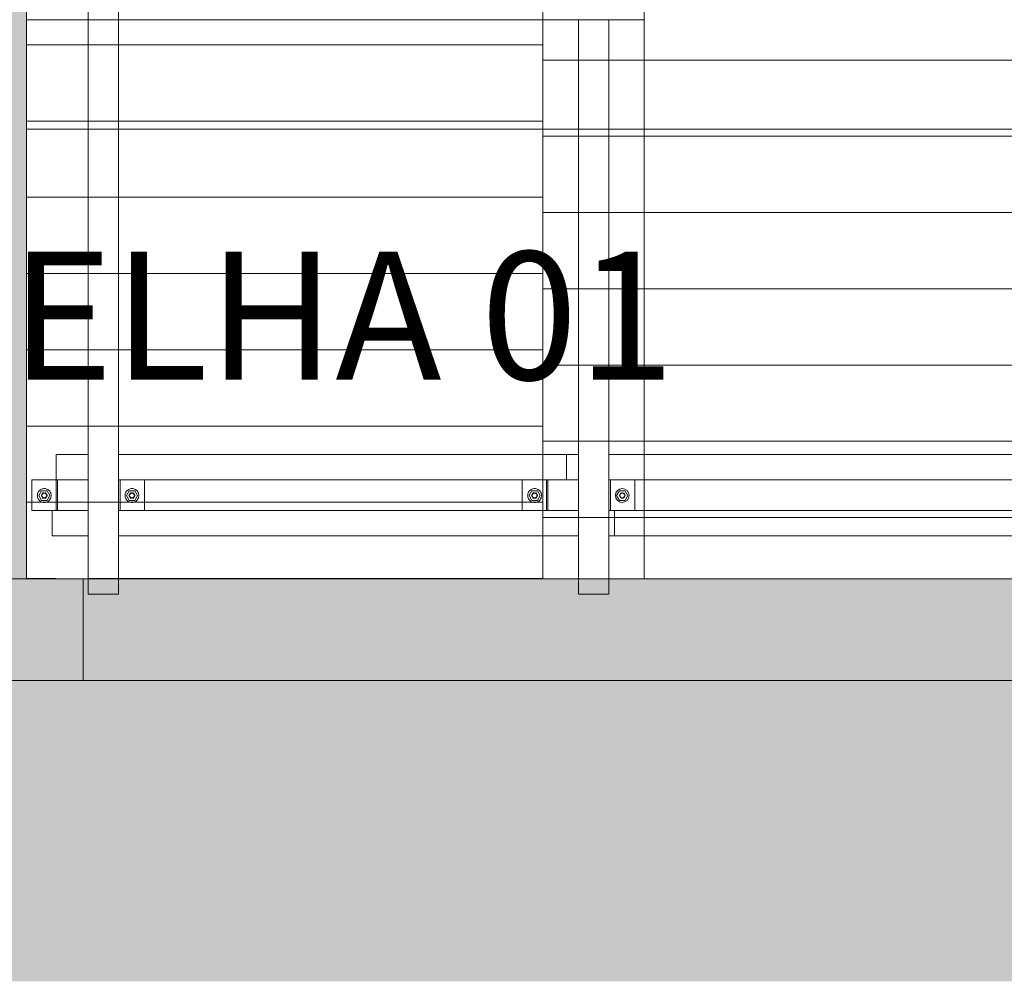
# Model space of a CAD drawing. Units: millimetres. Extents: x 225850 to 342378, y -28738 to 12684.
# Drawn here: x 319647 to 321584, y -28512 to -26621 of the extents above; entities that cross this region are included whole.
import ezdxf

# ---------------------------------------------------------------- set-up
doc = ezdxf.new("R2010")
doc.units = ezdxf.units.MM
for name, color, linetype, lineweight, true_color in [('A-COLS', 7, 'Continuous', 5, 0x3f403f), ('A-GENM', 7, 'Continuous', 5, 0x3f403f), ('A-ROOF-IDEN', 7, 'Continuous', 5, 0x3f403f), ('Pilares Estruturais', 7, 'Continuous', 5, 0x3f403f), ('Piso', 7, 'Continuous', 5, 0x3f403f), ('Quadro Estrutural', 7, 'Continuous', 5, 0x3f403f), ('Telhado', 7, 'Continuous', 5, 0x3f403f), ('Telhados', 7, 'Continuous', 5, 0x3f403f)]:
    doc.layers.add(name, color=color, linetype=linetype, lineweight=lineweight, true_color=true_color)
doc.styles.add('Figtree Light_B', font='txt', dxfattribs={"height": 252})
pattern_1 = [(0, (568141.41, 0), (0, 150), [])]
pattern_2 = [(0, (563037, -1770), (0, 150), [])]
pattern_3 = [(0, (568141.41, 885), (0, 150), [])]
pattern_4 = [(0, (563037, -885), (0, 150), [])]

# ---------------------------------------------------------------- blocks, each defined once
blk = doc.blocks.new('Family - L223-296813-PAGINAÇÃO DE TELHAS')
at = {"layer": 'Piso', "lineweight": 9, "true_color": 0xc3c3c3}
h = blk.add_hatch(color=9, dxfattribs=at)
h.paths.add_polyline_path([(-1700.9, -3650), (-1412, -3650), (-1412, 3645), (-1290.9, 3645), (-1290.9, 3650), (-1700.9, 3650), (-1700.9, -3172.4)])
h.paths.add_polyline_path([(-1230.9, 3645), (-326.1, 3645), (-326.1, 3650), (-1230.9, 3649.5)])
h.paths.add_polyline_path([(1391.5, 3645), (1391.5, 3650), (-266.1, 3650), (-266.1, 3645), (1294.3, 3645)])
h.paths.add_polyline_path([(1501.8, 3645), (1700.9, 3645), (1700.9, 3650), (1451.5, 3649.5), (1451.5, 3645)])
blk = doc.blocks.new('Family - L308-297117-PAGINAÇÃO DE TELHAS')
at = {"layer": 'Piso', "lineweight": 9, "true_color": 0xc3c3c3}
blk.add_hatch(color=9, dxfattribs=at).paths.add_polyline_path([(1650.9, -191.6), (1650.9, 400), (-1650.9, 400), (-1650.9, -191.6), (1344.3, -191.6)])
at = {"layer": 'Piso', "color": 9, "lineweight": 9, "true_color": 0xbfbfbf}
blk.add_line((-1650.9, 400), (1650.9, 400), dxfattribs=at)
blk = doc.blocks.new('Family - VP306-297131-PAGINAÇÃO DE TELHAS')
at = {"layer": 'Quadro Estrutural', "lineweight": 9, "true_color": 0x3d3d3d}
blk.add_hatch(color=250, dxfattribs=at).paths.add_polyline_path([(-1401, -100), (1401, -100), (1401, 100), (1351.5, 100), (1351.5, 70), (1291.5, 70), (1291.5, 100), (-366.1, 100), (-366.1, 70), (-426.1, 70), (-426.1, 100), (-1330.9, 100), (-1330.9, 70), (-1390.9, 70), (-1390.9, 100), (-1401, 100), (-1401, -57)])
at = {"layer": 'Quadro Estrutural', "color": 9, "lineweight": 9, "true_color": 0xbfbfbf}
for p, q in [((-1401, 100), (1401, 100)), ((-1401, 100), (-1401, -100)), ((1401, -100), (-1401, -100))]:
    blk.add_line(p, q, dxfattribs=at)
blk = doc.blocks.new('Family - P54-297181-PAGINAÇÃO DE TELHAS')
at = {"layer": 'A-COLS', "lineweight": 9, "true_color": 0xaa0000}
blk.add_hatch(color=14, dxfattribs=at).paths.add_polyline_path([(-300, -100), (300, -100), (300, 100), (-300, 100), (-300, -57)])
at = {"layer": 'A-COLS', "color": 9, "lineweight": 9, "true_color": 0xbfbfbf}
for p, q in [((-300, 100), (300, 100)), ((-300, -100), (-300, 100)), ((300, 100), (300, -100)), ((300, -100), (-300, -100))]:
    blk.add_line(p, q, dxfattribs=at)
blk = doc.blocks.new('Family - P54-298644-PAGINAÇÃO DE TELHAS')
at = {"layer": 'Pilares Estruturais', "color": 9, "lineweight": 9, "true_color": 0xbfbfbf}
for p, q in [((-300, 100), (300, 100)), ((-300, -100), (-300, 100)), ((300, 100), (300, -100)), ((300, -100), (-300, -100))]:
    blk.add_line(p, q, dxfattribs=at)
blk = doc.blocks.new('IFC-EST-UBS-PORTE-2_IFC-2-PAGINAÇÃO DE TELHAS')
at = {"layer": 'A-COLS', "color": 9, "lineweight": 9, "true_color": 0xbfbfbf}
blk.add_blockref('Family - P54-298644-PAGINAÇÃO DE TELHAS', (235774.9, -27820.6), dxfattribs=at)
at = {"layer": 'Pilares Estruturais', "color": 9, "lineweight": 9, "true_color": 0xbfbfbf}
blk.add_blockref('Family - P54-297181-PAGINAÇÃO DE TELHAS', (235774.9, -27820.6), dxfattribs=at)
at = {"layer": 'Piso', "color": 9, "lineweight": 9, "true_color": 0xbfbfbf}
for name, p in [('Family - L223-296813-PAGINAÇÃO DE TELHAS', (237375.9, -24070.6)), ('Family - L308-297117-PAGINAÇÃO DE TELHAS', (237325.9, -28320.6))]:
    blk.add_blockref(name, p, dxfattribs=at)
at = {"layer": 'Quadro Estrutural', "color": 9, "lineweight": 9, "true_color": 0xbfbfbf}
blk.add_blockref('Family - VP306-297131-PAGINAÇÃO DE TELHAS', (237475.9, -27820.6), dxfattribs=at)
blk = doc.blocks.new('Viga L - 2_x1_8_-V468-PAGINAÇÃO DE TELHAS')
at = {"layer": 'Quadro Estrutural', "color": 9, "true_color": 0xbebebe}
blk.add_line((-30, 22.22), (30, 22.22), dxfattribs=at)
at = {"layer": 'Quadro Estrutural', "color": 253, "true_color": 0xb4b4b4}
blk.add_line((30, -25.4), (-30, -25.4), dxfattribs=at)
blk = doc.blocks.new('Viga L - 2_x1_8_-V469-PAGINAÇÃO DE TELHAS')
at = {"layer": 'Quadro Estrutural', "color": 9, "true_color": 0xbebebe}
for p, q in [((-30, 25.4), (30, 25.4)), ((30, -22.22), (-30, -22.22))]:
    blk.add_line(p, q, dxfattribs=at)
blk = doc.blocks.new('Chumbador 02 - ø3_8-V443-PAGINAÇÃO DE TELHAS')
at = {"layer": 'A-GENM', "color": 253, "true_color": 0xb4b4b4}
for p, q in [((0, 11), (-9.5, 5.5)), ((-9.5, 5.5), (-9.5, -5.5)), ((9.5, 5.5), (0, 11)), ((9.5, -5.5), (9.5, 5.5)), ((-9.5, -5.5), (0, -11)), ((0, -11), (9.5, -5.5))]:
    blk.add_line(p, q, dxfattribs=at)
for radius, start, end in [(13.6, 165, 180), (13.6, 180, 195), (13.6, 150, 165), (13.6, 135, 150), (13.6, 120, 135), (13.6, 105, 120), (5.68, 150, 165), (5, 165, 180), (5, 165, 180), (5, 180, 195), (5, 180, 195), (5.68, 135, 150), (5, 150, 165), (5, 150, 165), (4.75, 165, 180), (4.75, 180, 195), (4.75, 150, 165), (5, 135, 150), (5, 135, 150), (4.75, 135, 150), (13.6, 90, 105), (4.75, 120, 135), (5, 105, 120), (5, 105, 120), (4.75, 105, 120), (5.68, 90, 105), (5, 90, 105), (5, 90, 105), (4.75, 90, 105), (13.6, 75, 90), (5.68, 75, 90), (5, 75, 90), (5, 75, 90), (4.75, 75, 90), (4.75, 60, 75), (5, 60, 75), (5, 60, 75), (4.75, 45, 60), (4.75, 30, 45), (13.6, 60, 75), (5.68, 45, 49.012), (5.68, 30, 45), (4.75, 15, 30), (4.75, 0, 15), (4.75, 345, 360), (5, 0, 15), (5, 360, 15), (5, 345, 360), (5, 345, 360), (5.68, 15, 30), (13.6, 45, 60), (13.6, 30, 45), (13.6, 15, 30), (13.6, 0, 15), (13.6, 345, 360), (13.6, 195, 210), (13.6, 210, 225), (13.6, 225, 240), (13.6, 240, 255), (5.68, 195, 210), (5.68, 210, 225), (5, 195, 210), (5, 195, 210), (4.75, 195, 210), (5, 210, 225), (5, 210, 225), (4.75, 210, 225), (5, 225, 240), (5, 225, 240), (13.6, 255, 270), (4.75, 225, 240), (5, 240, 255), (5, 240, 255), (4.75, 240, 255), (5.68, 255, 270), (5, 255, 270), (5, 255, 270), (4.75, 255, 270), (4.75, 270, 285), (5, 270, 285), (5, 270, 285), (5.68, 270, 285), (13.6, 270, 285), (4.75, 285, 300), (4.75, 300, 315), (4.75, 315, 330), (5, 315, 318.1198), (5, 315, 318.1198), (13.6, 285, 300), (5.68, 310.988, 315), (5.68, 315, 330), (4.75, 330, 345), (5.68, 330, 345), (13.6, 300, 315), (13.6, 315, 330), (13.6, 330, 345)]:
    blk.add_arc((0, 0), radius, start, end, dxfattribs=at)
blk = doc.blocks.new('Chumbador 02 - ø3_8-V470-PAGINAÇÃO DE TELHAS')
at = {"layer": 'A-GENM', "color": 9, "true_color": 0xbebebe}
for p, q in [((0, 11), (-9.5, 5.5)), ((-9.5, 5.5), (-9.5, -5.5)), ((9.5, 5.5), (0, 11)), ((9.5, -5.5), (9.5, 5.5)), ((-9.5, -5.5), (0, -11)), ((0, -11), (9.5, -5.5))]:
    blk.add_line(p, q, dxfattribs=at)
for radius, start, end in [(13.6, 360, 180), (5.68, 135, 165), (5, 165, 180), (5, 165, 180), (4.75, 360, 180), (5, 41.8802, 150), (5, 41.8802, 150), (5.68, 75, 105), (5.68, 15, 49.012), (5, 0, 15), (5, 0, 15), (13.6, 180, 360), (5.68, 195, 225), (5, 180, 195), (5, 180, 195), (4.75, 180, 360), (5, 240, 300), (5, 240, 300), (5.68, 255, 285), (5.68, 310.988, 345), (5, 345, 0), (5, 345, 360)]:
    blk.add_arc((0, 0), radius, start, end, dxfattribs=at)
blk = doc.blocks.new('Viga L - 2_x1_8_-V471-PAGINAÇÃO DE TELHAS')
at = {"layer": 'Quadro Estrutural', "color": 253, "true_color": 0xb4b4b4}
for p, q in [((-30, -25.4), (-30, 22.2)), ((-30, 22.2), (30, 22.2)), ((30, 25.4), (30, 22.2)), ((30, 14.4), (30, -25.4)), ((30, -25.4), (-30, -25.4))]:
    blk.add_line(p, q, dxfattribs=at)
blk = doc.blocks.new('Viga L - 2_x1_8_-V467-PAGINAÇÃO DE TELHAS')
at = {"layer": 'Quadro Estrutural', "color": 253, "true_color": 0xb4b4b4}
for p, q in [((-30, 25.4), (30, 25.4)), ((30, -22.22), (-30, -22.22))]:
    blk.add_line(p, q, dxfattribs=at)
blk = doc.blocks.new('Chumbador 02 - ø3_8-V442-PAGINAÇÃO DE TELHAS')
at = {"layer": 'A-GENM', "color": 253, "true_color": 0xb4b4b4}
for p, q in [((0, 11), (-9.5, 5.5)), ((-9.5, 5.5), (-9.5, -5.5)), ((9.5, 5.5), (0, 11)), ((9.5, -5.5), (9.5, 5.5)), ((-9.5, -5.5), (0, -11)), ((0, -11), (9.5, -5.5))]:
    blk.add_line(p, q, dxfattribs=at)
for radius, start, end in [(13.6, 165, 180), (13.6, 150, 165), (13.6, 135, 150), (13.6, 120, 135), (13.6, 105, 120), (5.68, 150, 165), (5, 165, 180), (5, 165, 180), (5.68, 135, 150), (4.75, 165, 180), (4.75, 150, 165), (5, 135, 150), (5, 135, 150), (4.75, 135, 150), (13.6, 90, 105), (5, 120, 135), (5, 120, 135), (4.75, 120, 135), (5, 105, 120), (5, 105, 120), (4.75, 105, 120), (5.68, 90, 105), (5, 90, 105), (5, 90, 105), (4.75, 90, 105), (13.6, 75, 90), (5.68, 75, 90), (5, 75, 90), (5, 75, 90), (4.75, 75, 90), (4.75, 60, 75), (5, 60, 75), (5, 60, 75), (4.75, 45, 60), (5, 45, 60), (5, 45, 60), (4.75, 30, 45), (13.6, 60, 75), (5, 41.8802, 45), (5, 41.8802, 45), (5.68, 45, 49.012), (5.68, 30, 45), (4.75, 15, 30), (4.75, 360, 15), (5, 0, 15), (5, 0, 15), (5.68, 15, 30), (13.6, 45, 60), (13.6, 30, 45), (13.6, 15, 30), (13.6, 360, 15), (13.6, 180, 195), (13.6, 195, 210), (13.6, 210, 225), (13.6, 225, 240), (13.6, 240, 255), (5.68, 195, 210), (5, 180, 195), (5, 180, 195), (5.68, 210, 225), (4.75, 180, 195), (4.75, 195, 210), (4.75, 210, 225), (13.6, 255, 270), (4.75, 225, 240), (5, 240, 255), (5, 240, 255), (4.75, 240, 255), (5.68, 255, 270), (5, 255, 270), (5, 255, 270), (4.75, 255, 270), (4.75, 270, 285), (5, 270, 285), (5, 270, 285), (5.68, 270, 285), (13.6, 270, 285), (4.75, 285, 300), (5, 285, 300), (5, 285, 300), (4.75, 300, 315), (4.75, 315, 330), (13.6, 285, 300), (5.68, 310.988, 315), (5.68, 315, 330), (4.75, 330, 345), (4.75, 345, 360), (5, 345, 0), (5, 345, 360), (5.68, 330, 345), (13.6, 300, 315), (13.6, 315, 330), (13.6, 330, 345), (13.6, 345, 360)]:
    blk.add_arc((0, 0), radius, start, end, dxfattribs=at)
blk = doc.blocks.new('Madeira Retangular - 5x6-V473-PAGINAÇÃO DE TELHAS')
at = {"layer": 'Quadro Estrutural', "color": 9, "true_color": 0xbebebe}
for p, q in [((237178.9, -27585.8), (237120.9, -27585.8)), ((237120.9, -27635.8), (237178.9, -27635.8))]:
    blk.add_line(p, q, dxfattribs=at)
at = {"layer": 'Quadro Estrutural', "color": 253, "true_color": 0xb4b4b4}
for p, q in [((238707.4, -27585.8), (237178.9, -27585.8)), ((238836.3, -27585.8), (238827.4, -27585.8)), ((238836.3, -27635.8), (238836.3, -27585.8)), ((237178.9, -27635.8), (238767.4, -27635.8)), ((238827.4, -27635.8), (238836.3, -27635.8))]:
    blk.add_line(p, q, dxfattribs=at)
blk = doc.blocks.new('Madeira Retangular - 5x6-V475-PAGINAÇÃO DE TELHAS')
at = {"layer": 'Quadro Estrutural', "color": 9, "true_color": 0xbebebe}
for p, q in [((237026.3, -27525.8), (237026.3, -27475.8)), ((237049.7, -27475.8), (237026.3, -27475.8)), ((237178.9, -27475.8), (237109.7, -27475.8)), ((237109.7, -27525.8), (237178.9, -27525.8))]:
    blk.add_line(p, q, dxfattribs=at)
at = {"layer": 'Quadro Estrutural', "color": 253, "true_color": 0xb4b4b4}
for p, q in [((238767.4, -27475.8), (237178.9, -27475.8)), ((237178.9, -27525.8), (238707.4, -27525.8))]:
    blk.add_line(p, q, dxfattribs=at)
blk = doc.blocks.new('Madeira Retangular - 5x6-V476-PAGINAÇÃO DE TELHAS')
at = {"layer": 'Quadro Estrutural', "color": 253, "true_color": 0xb4b4b4}
for p, q in [((236013.9, -27635.8), (236013.9, -27585.8)), ((236021.8, -27585.8), (236013.9, -27585.8)), ((236979.7, -27585.8), (236144.9, -27585.8)), ((236013.9, -27635.8), (236084.9, -27635.8)), ((236144.9, -27635.8), (236979.7, -27635.8))]:
    blk.add_line(p, q, dxfattribs=at)
at = {"layer": 'Quadro Estrutural', "color": 9, "true_color": 0xbebebe}
for p, q in [((236989.7, -27585.8), (236979.7, -27585.8)), ((237120.9, -27585.8), (237109.7, -27585.8)), ((237120.9, -27635.8), (237120.9, -27585.8)), ((236979.7, -27635.8), (237049.7, -27635.8)), ((237109.7, -27635.8), (237120.9, -27635.8))]:
    blk.add_line(p, q, dxfattribs=at)
blk = doc.blocks.new('Madeira Retangular - 5x6-V477-PAGINAÇÃO DE TELHAS')
at = {"layer": 'Quadro Estrutural', "color": 253, "true_color": 0xb4b4b4}
for p, q in [((236022.3, -27525.8), (236022.3, -27475.8)), ((236084.9, -27475.8), (236022.3, -27475.8)), ((236979.7, -27475.8), (236144.9, -27475.8)), ((236022.3, -27525.8), (236024.9, -27525.8)), ((236144.9, -27525.8), (236979.7, -27525.8))]:
    blk.add_line(p, q, dxfattribs=at)
at = {"layer": 'Quadro Estrutural', "color": 9, "true_color": 0xbebebe}
for p, q in [((237026.3, -27475.8), (236979.7, -27475.8)), ((236979.7, -27525.8), (236989.7, -27525.8))]:
    blk.add_line(p, q, dxfattribs=at)
blk = doc.blocks.new('Madeira Retangular - 6x12-V479-PAGINAÇÃO DE TELHAS')
at = {"layer": 'Quadro Estrutural', "true_color": 0xa09151}
h = blk.add_hatch(color=55, dxfattribs=at)
h.paths.add_polyline_path([(-3680, -30), (-3650, -30), (-3650, 30), (-3680, 30)])
h.paths.add_polyline_path([(3645, 30), (3645, -30), (3680, -30), (3680, 30)])
at = {"layer": 'Quadro Estrutural'}
for p, q in [((-3680, -30), (-3680, 30)), ((-3650, 30), (-3680, 30)), ((-3680, -30), (-3650, -30))]:
    blk.add_line(p, q, dxfattribs=at)
at = {"layer": 'Quadro Estrutural', "color": 9, "true_color": 0xbebebe}
for p, q in [((-2765, 30), (-3650, 30)), ((-3650, -30), (-2765, -30))]:
    blk.add_line(p, q, dxfattribs=at)
at = {"layer": 'Quadro Estrutural', "color": 9, "true_color": 0xbfbfbf}
for p, q in [((-2550, 30), (-2765, 30)), ((-2765, -30), (-2550, -30))]:
    blk.add_line(p, q, dxfattribs=at)
blk = doc.blocks.new('Madeira Retangular - 6x12-V480-PAGINAÇÃO DE TELHAS')
at = {"layer": 'Quadro Estrutural', "true_color": 0xa09151}
h = blk.add_hatch(color=55, dxfattribs=at)
h.paths.add_polyline_path([(-3680, 30), (-3680, -30), (-3650, -30), (-3650, 30)])
h.paths.add_polyline_path([(3645, -30), (3680, -30), (3680, 30), (3645, 30)])
at = {"layer": 'Quadro Estrutural'}
for p, q in [((-3680, -30), (-3680, 30)), ((-3650, 30), (-3680, 30)), ((-3680, -30), (-3650, -30))]:
    blk.add_line(p, q, dxfattribs=at)
at = {"layer": 'Quadro Estrutural', "color": 253, "true_color": 0xb4b4b4}
for p, q in [((-2765, 30), (-3648.4, 30)), ((-1880, 30), (-2550, 30)), ((-3648.4, -30), (-2765, -30)), ((-2550, -30), (-1880, -30))]:
    blk.add_line(p, q, dxfattribs=at)
at = {"layer": 'Quadro Estrutural', "color": 9, "true_color": 0xbebebe}
for p, q in [((-2550, 30), (-2765, 30)), ((-2765, -30), (-2550, -30))]:
    blk.add_line(p, q, dxfattribs=at)

msp = doc.modelspace()

# ---------------------------------------------------------------- hatches: boundary and pattern name
at = {"layer": 'Telhado', "true_color": 0xc0c0c0}
h = msp.add_hatch(dxfattribs=at)
h.set_pattern_fill('FP_83', color=9, style=0, pattern_type=2)
h.set_pattern_definition(pattern_4)
h.paths.add_polyline_path([(319781.8, -26620.6), (319781.8, -25893.3), (319710.8, -25893.3), (319710.8, -25843.3), (319671, -25843.3), (319671, -25783.3), (319719.1, -25783.3), (319718.6, -25735.6), (319660.6, -25735.6), (319660.6, -26620.6)])
h.paths.add_polyline_path([(319841.8, -26620.6), (320676.5, -26620.6), (320676.5, -25893.3), (319841.8, -25893.3), (319841.8, -25973.8)])
h.paths.add_polyline_path([(320635.7, -25843.3), (320635.7, -25783.3), (319892.6, -25783.3), (319892.6, -25843.3), (320499.5, -25843.3)])
h = msp.add_hatch(dxfattribs=at)
h.set_pattern_fill('FP_83', color=9, style=0, pattern_type=2)
h.set_pattern_definition(pattern_4)
h.paths.add_polyline_path([(319781.8, -26620.6), (319841.8, -26620.6), (319841.8, -25950.6), (319781.8, -25950.6), (319781.8, -25973.8)])
h = msp.add_hatch(dxfattribs=at)
h.set_pattern_fill('FP_82', color=9, style=0, pattern_type=2)
h.set_pattern_definition(pattern_3)
h.paths.add_polyline_path([(320676.5, -26620.6), (320746.5, -26620.6), (320746.5, -25950.6), (320676.5, -25950.6), (320676.5, -25973.8)])
h.paths.add_polyline_path([(322773.2, -26620.6), (322773, -25950.6), (322524.2, -25950.6), (322524.2, -26620.6)])
h.paths.add_polyline_path([(320998.4, -26620.6), (322464.2, -26620.6), (322464.2, -25950.6), (320806.5, -25950.6), (320806.5, -26620.6), (320875.7, -26620.6)])
h.paths.add_polyline_path([(324027, -26620.6), (324071.8, -26620.6), (324071.8, -25950.6), (322973, -25950.6), (322973.2, -26620.6)])
h.paths.add_polyline_path([(324321.8, -26620.6), (324321.8, -25950.6), (324291.8, -25950.6), (324291.8, -26620.6)])
h.paths.add_polyline_path([(324181.8, -26620.6), (324181.8, -25950.6), (324121.8, -25950.6), (324121.8, -26620.6)])
h = msp.add_hatch(dxfattribs=at)
h.set_pattern_fill('FP_82', color=9, style=0, pattern_type=2)
h.set_pattern_definition(pattern_3)
h.paths.add_polyline_path([(320746.5, -26620.6), (320806.5, -26620.6), (320806.5, -25950.6), (320746.5, -25950.6), (320746.5, -25973.8)])
h = msp.add_hatch(dxfattribs=at)
h.set_pattern_fill('FP_79', color=9, style=0, pattern_type=2)
h.set_pattern_definition(pattern_2)
h.paths.add_polyline_path([(319877, -27720.6), (320676.5, -27720.6), (320676.5, -27635.8), (319841.8, -27635.8), (319841.8, -27720.6)])
h.paths.add_polyline_path([(319669.5, -27720.6), (319781.8, -27719), (319781.8, -27635.8), (319710.8, -27635.8), (319710.8, -27585.8), (319671, -27585.8), (319671, -27525.8), (319719.1, -27525.8), (319719.1, -27475.8), (319781.8, -27475.8), (319781.8, -26620.6), (319660.6, -26620.6), (319660.6, -27720.6)])
h.paths.add_polyline_path([(319892.6, -27585.8), (320635.7, -27585.8), (320635.7, -27525.8), (319892.6, -27525.8)])
h.paths.add_polyline_path([(320292, -27475.8), (320676.5, -27475.8), (320676.5, -26620.6), (319841.8, -26620.6), (319841.8, -27475.8), (319877, -27475.8)])
h = msp.add_hatch(dxfattribs=at)
h.set_pattern_fill('FP_79', color=9, style=0, pattern_type=2)
h.set_pattern_definition(pattern_2)
h.paths.add_polyline_path([(319841.8, -26835.6), (319841.8, -26620.6), (319781.8, -26620.6), (319781.8, -26835.6)])
h = msp.add_hatch(dxfattribs=at)
h.set_pattern_fill('FP_78', color=9, style=0, pattern_type=2)
h.set_pattern_definition(pattern_1)
h.paths.add_polyline_path([(320806.5, -27720.6), (320806.5, -27635.8), (320875.7, -27635.8), (320875.7, -27585.8), (320806.5, -27585.8), (320806.5, -27525.8), (320875.7, -27525.8), (320875.7, -27475.8), (320806.5, -27475.8), (320806.5, -26835.6), (320746.5, -26835.6), (320746.5, -27475.8), (320676.5, -27475.8), (320676.5, -27525.8), (320686.5, -27525.8), (320686.5, -27585.8), (320676.5, -27585.8), (320676.5, -27635.8), (320746.5, -27635.8), (320746.5, -27720.6)])
h.paths.add_polyline_path([(324181.8, -26835.6), (324291.8, -26835.6), (324291.8, -26620.6), (324181.8, -26620.6)])
h.paths.add_polyline_path([(324071.8, -26835.6), (324121.8, -26835.6), (324121.8, -26620.6), (324071.8, -26620.6)])
h.paths.add_polyline_path([(322524.2, -26835.6), (322524.2, -26620.6), (322464.2, -26620.6), (322464.2, -26835.6)])
h = msp.add_hatch(dxfattribs=at)
h.set_pattern_fill('FP_78', color=9, style=0, pattern_type=2)
h.set_pattern_definition(pattern_1)
h.paths.add_polyline_path([(320686.5, -27585.8), (320686.5, -27525.8), (320676.5, -27525.8), (320676.5, -27585.8), (320683.4, -27585.8)])
h.paths.add_polyline_path([(320809.7, -27585.8), (320857.3, -27585.8), (320857.3, -27525.8), (320806.5, -27525.8), (320806.5, -27585.8)])
h.paths.add_polyline_path([(320806.5, -26835.6), (320806.5, -26620.6), (320746.5, -26620.6), (320746.5, -26835.6)])
h = msp.add_hatch(dxfattribs=at)
h.set_pattern_fill('FP_78', color=9, style=0, pattern_type=2)
h.set_pattern_definition(pattern_1)
h.paths.add_polyline_path([(322573.6, -27720.6), (322773.6, -27720.6), (322773.6, -27635.8), (322524.2, -27635.8), (322524.2, -27720.6)])
h.paths.add_polyline_path([(320676.5, -27720.6), (320746.5, -27720.6), (320746.5, -27635.8), (320676.5, -27635.8)])
h.paths.add_polyline_path([(324181.8, -27720.6), (324181.8, -27635.8), (322973.6, -27635.8), (322973.6, -27720.6), (324027, -27720.6)])
h.paths.add_polyline_path([(324321.8, -27720.6), (324321.8, -26620.6), (324291.8, -26620.6), (324291.8, -27615.8), (324252.8, -27615.8), (324252.8, -27635.8), (324241.8, -27635.8), (324241.8, -27720.6)])
h.paths.add_polyline_path([(322367, -27720.6), (322464.2, -27719), (322464.2, -27635.8), (320806.5, -27635.8), (320806.5, -27720.6), (321537, -27720.6)])
h.paths.add_polyline_path([(321537, -27585.8), (322353.4, -27585.8), (322353.4, -27525.8), (320857.3, -27525.8), (320857.3, -27585.8), (321122, -27585.8)])
h.paths.add_polyline_path([(323197, -27585.8), (324071, -27585.8), (324071, -27525.8), (322973.6, -27525.8), (322973.6, -27585.8)])
h.paths.add_polyline_path([(322773.5, -27585.8), (322773.5, -27525.8), (322575, -27525.8), (322575, -27585.8)])
h.paths.add_polyline_path([(324027, -27475.8), (324071.8, -27475.8), (324071.8, -26620.6), (322973.2, -26620.6), (322973.5, -27475.8), (323197, -27475.8)])
h.paths.add_polyline_path([(324121.8, -27475.8), (324181.8, -27475.8), (324181.8, -26620.6), (324121.8, -26620.6), (324121.8, -27401.7)])
h.paths.add_polyline_path([(322524.2, -27475.8), (322773.5, -27475.8), (322773.2, -26620.6), (322524.2, -26620.6), (322524.2, -27401.7)])
h.paths.add_polyline_path([(322446, -27475.8), (322464.2, -27475.8), (322464.2, -26620.6), (320806.5, -26620.6), (320806.5, -27475.8), (322367, -27475.8)])
h.paths.add_polyline_path([(320723.1, -27475.8), (320746.5, -27475.8), (320746.5, -26620.6), (320676.5, -26620.6), (320676.5, -27475.8), (320707, -27475.8)])
h = msp.add_hatch(dxfattribs=at)
h.set_pattern_fill('FP_79', color=9, style=0, pattern_type=2)
h.set_pattern_definition(pattern_2)
h.paths.add_polyline_path([(319841.8, -27720.6), (319841.8, -27635.8), (320676.5, -27635.8), (320676.5, -27585.8), (319841.8, -27585.8), (319841.8, -27525.8), (320676.5, -27525.8), (320676.5, -27475.8), (319841.8, -27475.8), (319841.8, -26835.6), (319781.8, -26835.6), (319781.8, -27475.8), (319719.1, -27475.8), (319719.1, -27525.8), (319721.8, -27525.8), (319721.8, -27585.8), (319710.8, -27585.8), (319710.8, -27635.8), (319781.8, -27635.8), (319781.8, -27720.6)])
h = msp.add_hatch(dxfattribs=at)
h.set_pattern_fill('FP_78', color=9, style=0, pattern_type=2)
h.set_pattern_definition(pattern_1)
h.paths.add_polyline_path([(324241.8, -27720.6), (324241.8, -27635.8), (324252.8, -27635.8), (324252.8, -27615.8), (324291.8, -27615.8), (324291.8, -26835.6), (324181.8, -26835.6), (324181.8, -27475.8), (324121.8, -27475.8), (324121.8, -26835.6), (324071.8, -26835.6), (324071.8, -27475.8), (322524.2, -27475.8), (322524.2, -26835.6), (322464.2, -26835.6), (322464.2, -27475.8), (320875.7, -27475.8), (320875.7, -27525.8), (322404.2, -27525.8), (322404.2, -27585.8), (320875.7, -27585.8), (320875.7, -27635.8), (322464.2, -27635.8), (322464.2, -27720.6), (322524.2, -27719), (322524.2, -27635.8), (324181.8, -27635.8), (324181.8, -27720.6), (324234.5, -27720.6)])
h.paths.add_polyline_path([(322524.2, -27585.8), (322524.2, -27525.8), (324071.8, -27525.8), (324071.8, -27585.8), (322533.1, -27585.8)])
h = msp.add_hatch(dxfattribs=at)
h.set_pattern_fill('FP_79', color=9, style=0, pattern_type=2)
h.set_pattern_definition(pattern_2)
h.paths.add_polyline_path([(319671, -27585.8), (319721.8, -27585.8), (319721.8, -27525.8), (319671, -27525.8), (319671, -27560.3)])
h.paths.add_polyline_path([(319868, -27585.8), (319892.6, -27585.8), (319892.6, -27525.8), (319841.8, -27525.8), (319841.8, -27585.8), (319866.5, -27585.8)])
h.paths.add_polyline_path([(320665.8, -27585.8), (320676.5, -27585.8), (320676.5, -27525.8), (320635.7, -27525.8), (320635.7, -27585.8), (320664.6, -27585.8)])

# ---------------------------------------------------------------- linework, layer by layer
at = {"layer": 'Quadro Estrutural', "color": 253, "true_color": 0xb4b4b4}
for p, q in [((319721.8, -27585.8), (319721.8, -27525.8)), ((319721.8, -27525.8), (319781.8, -27525.8)), ((319781.8, -27525.8), (319781.8, -27585.8)), ((319781.8, -27585.8), (319721.8, -27585.8))]:
    msp.add_line(p, q, dxfattribs=at)
at = {"layer": 'Quadro Estrutural', "color": 9, "true_color": 0xbebebe}
for p, q in [((320686.5, -27585.8), (320686.5, -27525.8)), ((320686.5, -27525.8), (320746.5, -27525.8)), ((320746.5, -27525.8), (320746.5, -27585.8)), ((320746.5, -27585.8), (320686.5, -27585.8))]:
    msp.add_line(p, q, dxfattribs=at)
at = {"layer": 'Telhados'}
for p, q in [((320676.5, -20425.6), (320676.5, -27720.6)), ((320875.7, -26620.6), (320875.7, -22410.6)), ((319660.6, -24180.6), (319660.6, -27720.6)), ((320875.7, -26835.6), (328983, -26835.6))]:
    msp.add_line(p, q, dxfattribs=at)
at = {"layer": 'Telhados', "color": 9, "true_color": 0xbfbfbf}
for p, q in [((319660.6, -26620.6), (320875.7, -26620.6)), ((320875.7, -26620.6), (320875.7, -27720.6)), ((320875.7, -26835.6), (319660.6, -26835.6))]:
    msp.add_line(p, q, dxfattribs=at)
at = {"layer": 'Telhados', "color": 253, "true_color": 0xb4b4b4}
msp.add_line((327767.9, -27720.6), (319660.6, -27720.6), dxfattribs=at)

# ---------------------------------------------------------------- block references
at = {"lineweight": 5}
msp.add_blockref('IFC-EST-UBS-PORTE-2_IFC-2-PAGINAÇÃO DE TELHAS', (83696.8, 0), dxfattribs=at)
at = {"layer": 'A-GENM', "color": 253, "true_color": 0xb4b4b4}
for name, p, rotation in [('Chumbador 02 - ø3_8-V443-PAGINAÇÃO DE TELHAS', (319695.5, -27556.6), 269.9999999999996), ('Chumbador 02 - ø3_8-V442-PAGINAÇÃO DE TELHAS', (319868, -27556.6), 270), ('Chumbador 02 - ø3_8-V443-PAGINAÇÃO DE TELHAS', (320660.3, -27556.6), 269.9999999999996)]:
    msp.add_blockref(name, p, dxfattribs=dict(at, rotation=rotation))
at = {"layer": 'A-GENM', "color": 9, "true_color": 0xbebebe, "rotation": 270}
msp.add_blockref('Chumbador 02 - ø3_8-V470-PAGINAÇÃO DE TELHAS', (320832.7, -27556.6), dxfattribs=at)
at = {"layer": 'Quadro Estrutural', "rotation": 89.99999999999962}
for name, p in [('Madeira Retangular - 6x12-V480-PAGINAÇÃO DE TELHAS', (319811.8, -24070.6)), ('Madeira Retangular - 6x12-V479-PAGINAÇÃO DE TELHAS', (320776.5, -24070.6))]:
    msp.add_blockref(name, p, dxfattribs=at)
at = {"layer": 'Quadro Estrutural', "color": 253, "true_color": 0xb4b4b4}
for name in ['Madeira Retangular - 5x6-V477-PAGINAÇÃO DE TELHAS', 'Madeira Retangular - 5x6-V475-PAGINAÇÃO DE TELHAS', 'Madeira Retangular - 5x6-V476-PAGINAÇÃO DE TELHAS', 'Madeira Retangular - 5x6-V473-PAGINAÇÃO DE TELHAS']:
    msp.add_blockref(name, (83696.8, 0), dxfattribs=at)
for name, p, rotation in [('Viga L - 2_x1_8_-V471-PAGINAÇÃO DE TELHAS', (319696.4, -27555.8), 269.9999999999996), ('Viga L - 2_x1_8_-V467-PAGINAÇÃO DE TELHAS', (319867.2, -27555.8), 270), ('Viga L - 2_x1_8_-V468-PAGINAÇÃO DE TELHAS', (320661.1, -27555.8), 269.9999999999996)]:
    msp.add_blockref(name, p, dxfattribs=dict(at, rotation=rotation))
at = {"layer": 'Quadro Estrutural', "color": 9, "true_color": 0xbebebe, "rotation": 270}
msp.add_blockref('Viga L - 2_x1_8_-V469-PAGINAÇÃO DE TELHAS', (320831.9, -27555.8), dxfattribs=at)

# ---------------------------------------------------------------- texts
at = {"layer": 'A-ROOF-IDEN', "lineweight": 9, "insert": (319422.7, -27076.8), "char_height": 252, "width": 2053.923, "attachment_point": 1, "style": 'Figtree Light_B'}
msp.add_mtext('TELHA 01', dxfattribs=at)

doc.saveas('drawing.dxf')
